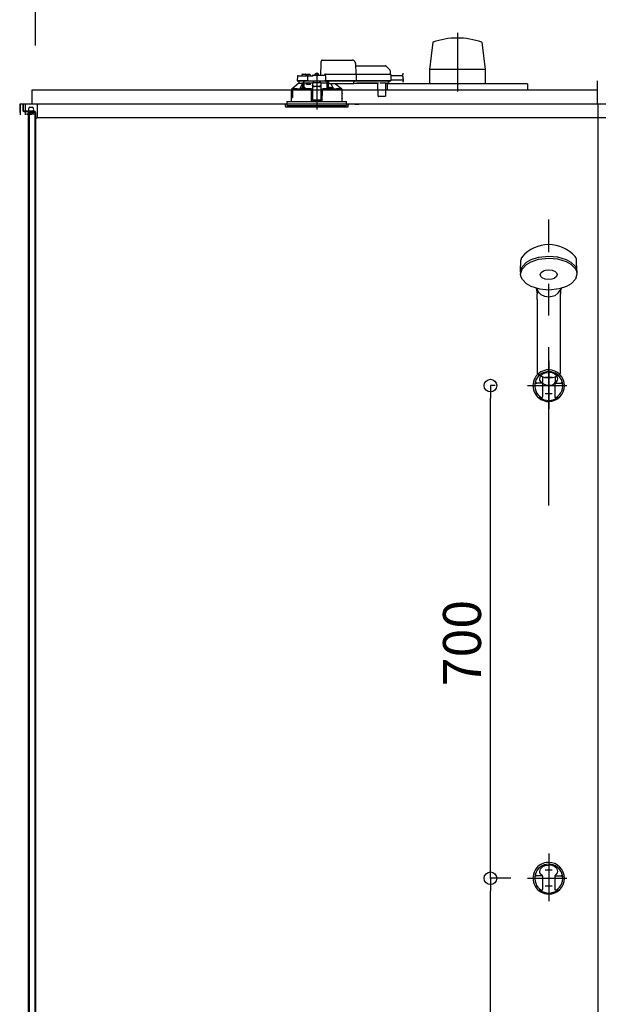
# Model space of a CAD drawing. Extents: x -405 to 205, y -16 to 288.
# Drawn here: x -349 to -321, y 191 to 238 of the extents above; entities that cross this region are included whole.
import ezdxf

# ---------------------------------------------------------------- set-up
doc = ezdxf.new("R2010")
doc.units = 0
doc.header["$MEASUREMENT"] = 0
doc.linetypes.add('CENTER', pattern=[12, 7.5, -1.5, 1.5, -1.5])
doc.linetypes.add('DASHED', pattern=[4.5, 3, -1.5])
doc.layers.get('0').update_dxf_attribs({"linetype": 'CONTINUOUS'})
doc.layers.get('DEFPOINTS').update_dxf_attribs({"linetype": 'CONTINUOUS'})
doc.layers.add('VIEW0001', color=7, linetype='CONTINUOUS')
doc.styles.get("Standard").update_dxf_attribs({"font": 'ROMANS', "bigfont": 'EXTFONT'})
doc.dimstyles.new('ISO-25', dxfattribs={"dimtxt": 2.5, "dimasz": 2.5, "dimexe": 1.25, "dimexo": 0.625, "dimtad": 1, "dimdec": 4, "dimdsep": 46, "dimtxsty": 'Standard', "dimcen": 2.5, "dimadec": 0, "dimazin": 0, "dimtfac": 1, "dimtdec": 4, "dimtmove": 0, "dimatfit": 3, "dimfxl": 1, "dimtolj": 1, "dimtzin": 0, "dimarcsym": 0})

# ---------------------------------------------------------------- blocks, each defined once
blk = doc.blocks.new('_ORIGIN')
at = {"color": 0, "linetype": 'ByBlock'}
blk.add_line((0, 0), (-1, 0), dxfattribs=at)
blk.add_circle((0, 0), 0.5, dxfattribs=at)
blk = doc.blocks.new('*D64')
at = {"color": 0}
for p, q in [((-348.060698, 236.336646), (-348.060698, 242.563379)), ((-295.327367, 242.563379), (-347.460698, 242.563379)), ((-294.727367, 236.336646), (-294.727367, 242.563379))]:
    blk.add_line(p, q, dxfattribs=at)
at = {"layer": 'DEFPOINTS', "color": 0}
for p in [(-348.060698, 242.563379), (-348.060698, 233.796646), (-294.727367, 233.796646)]:
    blk.add_point(p, dxfattribs=at)
at = {"color": 0, "xscale": 0.6, "yscale": 0.6, "zscale": 0.6, "rotation": 180}
blk.add_blockref('_ORIGIN', (-348.060698, 242.563379), dxfattribs=at)
at = {"color": 0, "xscale": 0.6, "yscale": 0.6, "zscale": 0.6}
blk.add_blockref('_ORIGIN', (-294.727367, 242.563379), dxfattribs=at)
at = {"color": 0, "linetype": 'Continuous'}
blk.add_text('バスルーム内寸\u3000１６００', height=2, dxfattribs=at).set_placement((-336.267532, 243.233443))
blk = doc.blocks.new('*D74')
at = {"color": 0}
for p, q in [((-325.521998, 196.896646), (-326.490074, 196.896646)), ((-326.490074, 167.496646), (-326.490074, 196.296646)), ((-327.855928, 166.896646), (-326.490074, 166.896646))]:
    blk.add_line(p, q, dxfattribs=at)
at = {"layer": 'DEFPOINTS', "color": 0}
for p in [(-326.491074, 196.896646), (-322.981998, 196.896646), (-325.315928, 166.896646)]:
    blk.add_point(p, dxfattribs=at)
at = {"color": 0, "xscale": 0.6, "yscale": 0.6, "zscale": 0.6}
for p, rotation in [((-326.490074, 196.896646), 90), ((-326.490074, 166.896646), 270)]:
    blk.add_blockref('_ORIGIN', p, dxfattribs=dict(at, rotation=rotation))
at = {"color": 0, "linetype": 'Continuous'}
blk.add_text('900', height=1.8, rotation=90, dxfattribs=at).set_placement((-326.940074, 180.159551))
blk = doc.blocks.new('*D75')
at = {"color": 0}
for p, q in [((-326.267367, 220.229952), (-326.490074, 220.229952)), ((-326.490074, 197.496646), (-326.490074, 219.629952)), ((-326.267367, 196.896646), (-326.490074, 196.896646))]:
    blk.add_line(p, q, dxfattribs=at)
at = {"layer": 'DEFPOINTS', "color": 0}
for p in [(-326.491074, 220.229952), (-323.727367, 220.229952), (-323.727367, 196.896646)]:
    blk.add_point(p, dxfattribs=at)
at = {"color": 0, "xscale": 0.6, "yscale": 0.6, "zscale": 0.6}
for p, rotation in [((-326.490074, 220.229952), 90), ((-326.490074, 196.896646), 270)]:
    blk.add_blockref('_ORIGIN', p, dxfattribs=dict(at, rotation=rotation))
at = {"color": 0, "linetype": 'Continuous'}
blk.add_text('700', height=1.8, rotation=90, dxfattribs=at).set_placement((-326.940074, 205.992871))

msp = doc.modelspace()

# ---------------------------------------------------------------- linework, layer by layer
at = {"layer": 'VIEW0001', "color": 7, "linetype": 'Continuous'}
for p, q in [((-329.22943, 236.49577), (-329.38791, 235.21118)), ((-326.89495, 236.4969), (-326.73653, 235.21275)), ((-329.38556, 235.21331), (-329.38556, 234.52998)), ((-326.73582, 235.21275), (-329.38556, 235.21275)), ((-326.73582, 235.21331), (-326.73582, 234.52998)), ((-321.42737, 234.66331), (-321.42737, 233.56331)), ((-321.42737, 234.22998), (-348.22736, 234.22998)), ((-348.22736, 234.22998), (-348.22736, 233.56331)), ((-324.72736, 234.52998), (-331.39403, 234.52998)), ((-331.39403, 234.52998), (-331.39403, 234.22998)), ((-324.72736, 234.52998), (-324.72736, 234.22998)), ((-348.81031, 233.56331), (-348.81031, 233.16331)), ((-321.42737, 233.56331), (-348.81031, 233.56331)), ((-348.79407, 233.56331), (-348.79407, 233.06331)), ((-348.6607, 233.56331), (-348.6607, 233.27331)), ((-348.63736, 233.56331), (-348.6607, 233.56331)), ((-348.63736, 233.56331), (-348.63736, 233.27331)), ((-294.15071, 233.56331), (-348.63736, 233.56331)), ((-348.12736, 233.22998), (-348.59402, 233.22998)), ((-348.12736, 233.22998), (-348.59402, 233.22998)), ((-348.52697, 233.06331), (-348.52697, 233.56331)), ((-348.32697, 233.42998), (-348.21031, 233.42998)), ((-347.97697, 233.56331), (-347.97697, 232.92997)), ((-332.92737, 233.56331), (-332.72737, 233.56331)), ((-321.39403, 233.56331), (-321.39403, 167.62998)), ((-348.0767, 233.20664), (-348.59402, 233.20664)), ((-348.0767, 233.20664), (-348.59402, 233.20664)), ((-348.47697, 233.11331), (-348.41031, 233.11331)), ((-348.47697, 233.11331), (-348.47697, 233.06331)), ((-348.41031, 233.06331), (-348.41031, 233.11331)), ((-348.4007, 233.20664), (-348.4007, 168.96331)), ((-348.1607, 233.14665), (-348.3607, 233.14665)), ((-348.3607, 233.14665), (-348.3607, 168.72998)), ((-348.1607, 233.14665), (-348.3607, 233.14665)), ((-348.36031, 233.11331), (-348.29364, 233.11331)), ((-348.36031, 233.06331), (-348.36031, 233.11331)), ((-348.32697, 233.19665), (-348.21031, 233.19665)), ((-348.29364, 233.06331), (-348.29364, 233.11331)), ((-348.24364, 233.11331), (-348.06031, 233.11331)), ((-348.24364, 233.06332), (-348.24364, 233.11331)), ((-348.1607, 233.20664), (-348.1607, 233.14665)), ((-348.1607, 233.20664), (-348.1607, 233.14665)), ((-348.08403, 233.16331), (-348.08403, 167.69665)), ((-348.0607, 233.16331), (-348.0607, 167.69665)), ((-348.06031, 233.11331), (-348.06031, 232.87788)), ((-348.06031, 232.87788), (-347.97696, 232.92997)), ((-347.97697, 232.92997), (-311.31871, 232.92997)), ((-325.05942, 225.65346), (-325.04572, 226.17663)), ((-322.39531, 225.65346), (-322.40901, 226.17663)), ((-324.27737, 224.31829), (-324.27737, 224.57946)), ((-324.27733, 224.59716), (-324.27714, 224.59677)), ((-323.17759, 224.59676), (-323.1774, 224.59716)), ((-323.17737, 224.31829), (-323.17737, 224.57946)), ((-324.27737, 224.31829), (-324.27737, 220.84169)), ((-323.17737, 220.83828), (-323.17737, 224.31829)), ((-324.02737, 220.63921), (-324.02737, 220.43364)), ((-323.42737, 220.63861), (-323.42737, 220.43364)), ((-324.06027, 220.34674), (-324.32391, 220.34674)), ((-324.01903, 220.32955), (-324.01903, 219.69636)), ((-323.72737, 220.50761), (-323.72737, 220.52119)), ((-323.4357, 220.32955), (-323.4357, 219.69636)), ((-323.39447, 220.34674), (-323.13082, 220.34674)), ((-324.19286, 219.66302), (-324.05237, 219.66302)), ((-323.26188, 219.66302), (-323.40236, 219.66302)), ((-324.06027, 197.01343), (-324.32391, 197.01343)), ((-324.01903, 196.99624), (-324.01903, 196.36305)), ((-323.4357, 196.99624), (-323.4357, 196.36305)), ((-323.39447, 197.01343), (-323.13082, 197.01343)), ((-324.19286, 196.32972), (-324.05237, 196.32972)), ((-323.26188, 196.32972), (-323.40236, 196.32972))]:
    msp.add_line(p, q, dxfattribs=at)
at = {"layer": 'VIEW0001', "color": 7, "linetype": 'CENTER'}
for p, q in [((-328.0607, 236.9402), (-328.0607, 234.16204)), ((-334.72737, 235.07181), (-334.72737, 233.31439)), ((-323.72737, 221.40479), (-323.72737, 219.1353)), ((-324.72737, 220.22995), (-322.86632, 220.22995)), ((-323.5607, 220.61329), (-323.89403, 220.61329)), ((-323.5607, 219.84662), (-323.89403, 219.84662)), ((-323.72737, 198.07148), (-323.72737, 195.802)), ((-324.72737, 196.89665), (-322.86632, 196.89665)), ((-323.5607, 197.27998), (-323.89403, 197.27998)), ((-323.5607, 196.51331), (-323.89403, 196.51331))]:
    msp.add_line(p, q, dxfattribs=at)
at = {"layer": 'VIEW0001', "color": 7, "linetype": 'DASHED'}
for p, q in [((-334.45285, 235.64998), (-333.05267, 235.64998)), ((-334.5307, 234.94331), (-334.52122, 235.48622)), ((-332.88603, 235.48622), (-332.87737, 234.98998)), ((-332.88412, 235.37665), (-331.4734, 235.37665)), ((-331.42626, 235.35712), (-331.26128, 235.19214)), ((-331.24176, 235.14616), (-331.23903, 234.98998)), ((-335.6446, 234.87723), (-335.6481, 234.67665)), ((-335.43543, 234.67665), (-335.6481, 234.67665)), ((-335.42016, 234.65998), (-335.62977, 234.65998)), ((-335.61128, 234.90998), (-335.40476, 234.90998)), ((-335.57737, 234.65998), (-335.57737, 234.55665)), ((-335.1767, 234.67665), (-335.43543, 234.67665)), ((-335.42982, 234.96056), (-335.4307, 234.90998)), ((-335.1767, 234.65998), (-335.42016, 234.65998)), ((-335.40476, 234.90998), (-335.1767, 234.90998)), ((-335.39649, 234.99331), (-335.32737, 234.99331)), ((-335.32737, 234.99331), (-335.25824, 234.99331)), ((-335.22403, 234.90998), (-335.22492, 234.96056)), ((-335.1999, 234.93822), (-335.20237, 234.90998)), ((-335.1767, 234.90998), (-335.11128, 234.90998)), ((-335.1481, 234.67665), (-335.1767, 234.67665)), ((-335.12977, 234.65998), (-335.1767, 234.65998)), ((-335.16274, 234.97047), (-335.16403, 234.97047)), ((-335.1481, 234.67665), (-335.1446, 234.87723)), ((-335.11501, 234.67665), (-335.1481, 234.67665)), ((-335.14644, 234.67665), (-335.11322, 234.67665)), ((-335.11322, 234.65998), (-335.12977, 234.65998)), ((-335.12237, 234.97047), (-335.12237, 234.9748)), ((-335.09903, 234.97047), (-335.12237, 234.97047)), ((-335.11501, 234.67665), (-334.33914, 234.67665)), ((-334.34093, 234.65998), (-335.11322, 234.65998)), ((-335.11128, 234.90998), (-334.92737, 234.90998)), ((-335.09903, 234.9748), (-335.09903, 234.97047)), ((-335.05737, 234.97047), (-335.05866, 234.97047)), ((-335.01903, 234.90998), (-335.0215, 234.93822)), ((-334.92737, 234.90985), (-334.92737, 234.90998)), ((-334.8607, 234.62899), (-334.9189, 234.57632)), ((-334.89403, 234.94331), (-334.34346, 234.94331)), ((-334.8607, 234.62899), (-334.8607, 234.65998)), ((-334.81656, 234.97155), (-334.81903, 234.94331)), ((-334.77941, 235.0038), (-334.7807, 235.0038)), ((-334.73903, 235.0038), (-334.73903, 235.00813)), ((-334.7157, 235.0038), (-334.73903, 235.0038)), ((-334.7157, 235.00813), (-334.7157, 235.0038)), ((-334.67403, 235.0038), (-334.67532, 235.0038)), ((-334.6357, 234.94331), (-334.63817, 234.97155)), ((-334.59403, 234.65998), (-334.59403, 234.62899)), ((-334.53583, 234.57632), (-334.59403, 234.62899)), ((-334.3607, 234.94331), (-334.3607, 234.94372)), ((-334.34093, 234.67665), (-334.30771, 234.67665)), ((-334.32438, 234.65998), (-334.34093, 234.65998)), ((-334.30604, 234.67665), (-334.33914, 234.67665)), ((-332.92356, 234.65998), (-334.32438, 234.65998)), ((-334.31403, 234.98998), (-332.92707, 234.98998)), ((-334.31013, 234.91056), (-334.30604, 234.67665)), ((-332.92189, 234.67665), (-334.30604, 234.67665)), ((-334.23853, 234.55665), (-334.23763, 234.65998)), ((-334.23737, 234.65998), (-334.23737, 234.28314)), ((-334.18737, 234.29002), (-334.18737, 234.65998)), ((-334.18691, 234.65183), (-334.18691, 234.65998)), ((-334.18634, 234.57201), (-334.18683, 234.62855)), ((-334.1707, 234.65998), (-334.1707, 234.63846)), ((-334.1707, 234.61914), (-334.1707, 234.63846)), ((-334.1707, 234.61914), (-334.1707, 234.54446)), ((-332.9607, 234.63846), (-332.9607, 234.65998)), ((-332.9607, 234.63846), (-332.9607, 234.61914)), ((-332.9607, 234.54446), (-332.9607, 234.61914)), ((-332.92707, 234.98998), (-332.87708, 234.98998)), ((-332.92356, 234.67665), (-332.85901, 234.67665)), ((-332.87357, 234.65998), (-332.92356, 234.65998)), ((-332.85734, 234.67665), (-332.92189, 234.67665)), ((-332.87708, 234.98998), (-331.3054, 234.98998)), ((-331.30189, 234.65998), (-332.87357, 234.65998)), ((-332.86253, 234.97367), (-332.86253, 234.9736)), ((-332.86253, 234.9736), (-332.85734, 234.67665)), ((-331.30022, 234.67665), (-332.85734, 234.67665)), ((-331.2988, 234.62855), (-331.35533, 234.57201)), ((-331.3054, 234.98998), (-331.23874, 234.98998)), ((-331.30189, 234.67665), (-331.21857, 234.67665)), ((-331.23523, 234.65998), (-331.30189, 234.65998)), ((-331.2169, 234.67665), (-331.30022, 234.67665)), ((-331.28897, 234.65998), (-331.28904, 234.65183)), ((-331.22208, 234.9736), (-331.2169, 234.67665)), ((-331.22114, 234.91998), (-330.65834, 234.91998)), ((-331.21754, 234.71331), (-330.61652, 234.71331)), ((-335.93403, 234.22331), (-335.93403, 234.06665)), ((-335.92549, 234.22331), (-335.93403, 234.22331)), ((-335.92737, 234.27356), (-335.92737, 234.22331)), ((-335.92227, 234.19859), (-335.92549, 234.22331)), ((-335.92549, 234.22331), (-335.91877, 234.22331)), ((-335.91877, 234.22331), (-335.86224, 234.22331)), ((-335.8827, 234.18998), (-335.91237, 234.18998)), ((-335.91086, 234.28998), (-335.89658, 234.28998)), ((-335.57737, 234.55665), (-335.89684, 234.28976)), ((-335.89684, 234.28976), (-335.51849, 234.28976)), ((-335.8827, 234.18998), (-335.87906, 233.98331)), ((-335.87737, 234.22331), (-335.87737, 233.90665)), ((-335.87619, 233.90547), (-335.87614, 234.22331)), ((-335.86984, 234.19998), (-335.86984, 233.87998)), ((-335.86224, 234.22331), (-335.8693, 234.20321)), ((-335.01467, 234.22331), (-335.86224, 234.22331)), ((-335.57711, 234.55665), (-335.57737, 234.55665)), ((-335.57711, 234.55665), (-335.38918, 234.55665)), ((-335.44997, 234.28165), (-335.3583, 234.28165)), ((-335.4475, 234.30989), (-335.44993, 234.28212)), ((-335.41034, 234.34214), (-335.41163, 234.34214)), ((-335.39464, 234.55665), (-335.39464, 234.546)), ((-335.33918, 234.55665), (-335.38918, 234.55665)), ((-335.38918, 234.34597), (-335.38918, 234.55665)), ((-335.36997, 234.34214), (-335.36997, 234.34647)), ((-335.34663, 234.34214), (-335.36997, 234.34214)), ((-335.3583, 234.28165), (-335.28411, 234.28165)), ((-335.34663, 234.34647), (-335.34663, 234.34214)), ((-335.11237, 234.55665), (-335.33918, 234.55665)), ((-335.33918, 234.34703), (-335.33918, 234.55665)), ((-335.30497, 234.34214), (-335.30626, 234.34214)), ((-335.26667, 234.28212), (-335.2691, 234.30989)), ((-335.21237, 234.48998), (-335.21237, 234.55665)), ((-335.04096, 234.48998), (-335.21237, 234.48998)), ((-334.92737, 234.55665), (-335.11237, 234.55665)), ((-335.02225, 234.55665), (-335.04096, 234.48998)), ((-335.01467, 234.22331), (-334.99403, 234.22331)), ((-334.99367, 234.22331), (-335.01432, 234.22331)), ((-335.01018, 234.27995), (-335.00694, 234.28157)), ((-335.00694, 234.28157), (-334.92737, 234.28157)), ((-335.00694, 234.28157), (-334.99072, 234.26501)), ((-334.99403, 234.22331), (-334.98944, 233.69665)), ((-334.99072, 234.26501), (-334.99367, 234.26353)), ((-334.99367, 234.22331), (-334.99072, 234.22331)), ((-334.92737, 234.15665), (-334.99345, 234.15665)), ((-334.99072, 234.26495), (-334.99072, 234.26501)), ((-334.99072, 234.22331), (-334.99072, 234.26495)), ((-334.92737, 234.26495), (-334.99072, 234.26495)), ((-334.99072, 234.22331), (-334.92737, 234.22331)), ((-334.52737, 234.57632), (-334.92737, 234.57632)), ((-334.92737, 234.57632), (-334.92737, 234.57047)), ((-334.92737, 234.57047), (-334.92737, 234.46698)), ((-334.92737, 234.45772), (-334.92737, 234.46698)), ((-334.92737, 234.45772), (-334.92737, 234.3069)), ((-334.92737, 234.3069), (-334.92737, 234.12323)), ((-334.62737, 234.4061), (-334.82737, 234.4061)), ((-334.62737, 234.39684), (-334.82737, 234.39684)), ((-334.52737, 234.57632), (-334.52737, 234.57047)), ((-334.52737, 234.57047), (-334.52737, 234.46698)), ((-334.23853, 234.55665), (-334.52737, 234.55665)), ((-334.52737, 234.46698), (-334.52737, 234.45772)), ((-334.52737, 234.45772), (-334.52737, 234.3069)), ((-334.52737, 234.3069), (-334.52737, 234.12323)), ((-334.52737, 234.28157), (-334.44779, 234.28157)), ((-334.46402, 234.26495), (-334.52737, 234.26495)), ((-334.52737, 234.22331), (-334.46402, 234.22331)), ((-334.46128, 234.15665), (-334.52737, 234.15665)), ((-334.4653, 233.69665), (-334.4607, 234.22331)), ((-334.46402, 234.26501), (-334.44779, 234.28157)), ((-334.46106, 234.26353), (-334.46402, 234.26501)), ((-334.46402, 234.26501), (-334.46402, 234.26495)), ((-334.46402, 234.22331), (-334.46402, 234.26495)), ((-334.46402, 234.22331), (-334.46106, 234.22331)), ((-334.4607, 234.22331), (-334.46106, 234.22331)), ((-334.4607, 234.22331), (-334.44006, 234.22331)), ((-334.44779, 234.28157), (-334.44455, 234.27995)), ((-333.5207, 234.22331), (-334.44006, 234.22331)), ((-334.23874, 234.28452), (-334.23737, 234.28314)), ((-334.23737, 234.28314), (-334.18797, 234.28314)), ((-334.18563, 234.30989), (-334.18806, 234.28212)), ((-334.18381, 234.55993), (-334.18613, 234.56225)), ((-334.1707, 234.55976), (-334.18381, 234.55993)), ((-334.1707, 234.53665), (-334.1707, 234.54446)), ((-334.1707, 234.53665), (-332.9607, 234.53665)), ((-334.17062, 234.28165), (-334.09643, 234.28165)), ((-334.14847, 234.34214), (-334.14977, 234.34214)), ((-334.1081, 234.34214), (-334.1081, 234.34647)), ((-334.08477, 234.34214), (-334.1081, 234.34214)), ((-334.09643, 234.28165), (-334.00477, 234.28165)), ((-334.08477, 234.34647), (-334.08477, 234.34214)), ((-334.0431, 234.34214), (-334.04439, 234.34214)), ((-334.00481, 234.28212), (-334.00724, 234.30989)), ((-333.93624, 234.28976), (-333.55786, 234.28976)), ((-333.55786, 234.28976), (-333.8819, 234.53665)), ((-333.55815, 234.28998), (-333.54388, 234.28998)), ((-333.52737, 234.22331), (-333.52737, 234.27356)), ((-333.5207, 234.06665), (-333.5207, 234.22331)), ((-332.9607, 234.55665), (-332.83292, 234.55665)), ((-332.9607, 234.54446), (-332.9607, 234.53665)), ((-332.83288, 234.56166), (-331.87519, 234.56166)), ((-331.88136, 234.55787), (-332.82671, 234.55787)), ((-331.87514, 234.55665), (-331.84389, 234.55665)), ((-331.82204, 233.9465), (-331.82724, 234.54201)), ((-331.46056, 234.56159), (-331.71418, 234.56159)), ((-331.46749, 234.54201), (-331.47269, 233.9465)), ((-331.45084, 234.55665), (-331.38451, 234.55665)), ((-331.35533, 234.57201), (-331.36093, 234.56641)), ((-336.13737, 233.69665), (-336.13737, 233.56331)), ((-336.13737, 233.69665), (-334.72737, 233.69665)), ((-335.93403, 233.81331), (-335.93403, 233.69665)), ((-335.93111, 233.82983), (-335.93097, 234.04983)), ((-335.93089, 234.04998), (-335.93089, 234.01079)), ((-335.93089, 233.86331), (-335.93089, 233.82998)), ((-335.93086, 234.01079), (-335.92853, 233.98331)), ((-335.93086, 234.01006), (-335.93086, 234.01079)), ((-335.92853, 233.98236), (-335.92853, 233.98331)), ((-335.87737, 233.90665), (-335.92737, 233.90665)), ((-335.92737, 233.90665), (-335.92737, 233.87093)), ((-335.9255, 233.87219), (-335.92548, 233.90547)), ((-335.87619, 233.90547), (-335.92548, 233.90547)), ((-335.92089, 233.87331), (-335.87128, 233.87331)), ((-335.91237, 233.97331), (-335.91858, 233.97331)), ((-335.88037, 233.97331), (-335.91237, 233.97331)), ((-335.87619, 233.90547), (-335.87737, 233.90665)), ((-334.92737, 233.95997), (-334.99173, 233.95997)), ((-334.92737, 234.12323), (-334.92737, 233.96421)), ((-334.92737, 233.96421), (-334.92737, 233.76122)), ((-334.92737, 233.76122), (-334.92737, 233.73998)), ((-334.92737, 233.73998), (-334.52737, 233.73998)), ((-334.72737, 233.69665), (-333.31737, 233.69665)), ((-334.52737, 234.12323), (-334.52737, 233.96421)), ((-334.52737, 233.96421), (-334.52737, 233.76122)), ((-334.463, 233.95997), (-334.52737, 233.95997)), ((-334.52737, 233.76122), (-334.52737, 233.73998)), ((-333.52362, 233.82983), (-333.52376, 234.04983)), ((-333.5207, 233.69665), (-333.5207, 233.81331)), ((-333.31737, 233.56331), (-333.31737, 233.69665)), ((-331.78871, 233.92998), (-331.80538, 233.92998)), ((-331.50602, 233.92998), (-331.78871, 233.92998)), ((-331.48936, 233.92998), (-331.50602, 233.92998)), ((-336.22737, 233.56331), (-336.21836, 233.46041)), ((-333.22737, 233.56331), (-336.22737, 233.56331)), ((-335.56352, 233.42998), (-336.18516, 233.42998)), ((-336.13737, 233.56331), (-336.13737, 233.49665)), ((-336.13737, 233.49665), (-333.31737, 233.49665)), ((-333.26957, 233.42998), (-335.56352, 233.42998)), ((-333.31737, 233.56331), (-333.31737, 233.49665)), ((-333.23637, 233.46041), (-333.22737, 233.56331))]:
    msp.add_line(p, q, dxfattribs=at)
at = {"layer": 'VIEW0001', "color": 253, "linetype": 'DASHED'}
for p, q in [((-334.52737, 234.57047), (-334.92737, 234.57047)), ((-334.82737, 234.4061), (-334.82737, 234.39684)), ((-334.62737, 234.39684), (-334.62737, 234.4061)), ((-334.1707, 234.56225), (-334.18613, 234.56225)), ((-332.83292, 234.55665), (-332.83288, 234.56166)), ((-331.87519, 234.56166), (-331.87514, 234.55665)), ((-335.93403, 234.06665), (-335.93197, 234.06665)), ((-335.93086, 234.04998), (-335.93086, 234.01079)), ((-335.93086, 233.86331), (-335.93086, 233.82998)), ((-334.52737, 233.76122), (-334.92737, 233.76122)), ((-333.52268, 234.06665), (-333.5207, 234.06665)), ((-333.5207, 233.81331), (-333.52257, 233.81331))]:
    msp.add_line(p, q, dxfattribs=at)
at = {"layer": 'VIEW0001', "color": 253, "linetype": 'CENTER'}
msp.add_line((-323.72737, 214.55016), (-323.72737, 228.10148), dxfattribs=at)
at = {"layer": 'VIEW0001', "color": 7, "linetype": 'DASHED'}
for points in [[(-334.52122, 235.48622), (-334.52089, 235.50548), (-334.52056, 235.52395), (-334.52027, 235.54094), (-334.52001, 235.5558), (-334.51979, 235.56798), (-334.51964, 235.57703), (-334.51954, 235.5826), (-334.51951, 235.58448)], [(-334.92737, 234.90985), (-334.92633, 234.90852), (-334.92523, 234.90723), (-334.92408, 234.90599), (-334.92289, 234.90479), (-334.9217, 234.90358), (-334.92053, 234.90236), (-334.91938, 234.90111), (-334.91826, 234.89985), (-334.91715, 234.89857), (-334.91605, 234.89729), (-334.91496, 234.89599), (-334.91388, 234.89469), (-334.91281, 234.89338), (-334.91175, 234.89206), (-334.9107, 234.89073)], [(-332.86253, 234.97367), (-332.86265, 234.9751), (-332.8628, 234.97652), (-332.86304, 234.97793), (-332.86339, 234.97932), (-332.86386, 234.98067), (-332.86444, 234.98199), (-332.86512, 234.98325), (-332.86592, 234.98444), (-332.86682, 234.98556), (-332.86784, 234.98657), (-332.86896, 234.98747), (-332.87017, 234.98825), (-332.87146, 234.98889), (-332.87282, 234.98938), (-332.87422, 234.98972), (-332.87564, 234.98992), (-332.87708, 234.98998)], [(-332.87708, 234.98998), (-332.87708, 234.98998)], [(-332.85901, 234.67665), (-332.85908, 234.6752), (-332.85921, 234.67375), (-332.85945, 234.67232), (-332.8598, 234.67091), (-332.86026, 234.66953), (-332.86083, 234.66819), (-332.8615, 234.6669), (-332.86229, 234.66568), (-332.86319, 234.66454), (-332.86422, 234.66349), (-332.86535, 234.66256), (-332.86657, 234.66176), (-332.86788, 234.6611), (-332.86925, 234.6606), (-332.87067, 234.66025), (-332.87211, 234.66004), (-332.87357, 234.65998)], [(-332.87357, 234.65998), (-332.87357, 234.65998)], [(-332.87357, 234.65998), (-332.87357, 234.65998)], [(-335.92737, 234.27356), (-335.91911, 234.28177), (-335.91086, 234.28998)], [(-335.92737, 234.27356), (-335.90626, 234.27161), (-335.88504, 234.27084), (-335.86381, 234.27024), (-335.84257, 234.26974), (-335.82134, 234.26931), (-335.8001, 234.26893), (-335.77887, 234.26858), (-335.75763, 234.26826), (-335.7364, 234.26797), (-335.71516, 234.26769), (-335.69392, 234.26744), (-335.67269, 234.26719), (-335.65145, 234.26697), (-335.63022, 234.26675), (-335.60898, 234.26655), (-335.58774, 234.26636), (-335.5665, 234.26618), (-335.54527, 234.266), (-335.52403, 234.26583), (-335.50279, 234.26567), (-335.48155, 234.26552), (-335.46032, 234.26538), (-335.43908, 234.26524), (-335.41784, 234.26511), (-335.3966, 234.26498), (-335.37536, 234.26486), (-335.35413, 234.26475), (-335.33289, 234.26464), (-335.31165, 234.26454), (-335.29041, 234.26444), (-335.26918, 234.26434), (-335.24794, 234.26425), (-335.2267, 234.26417), (-335.20546, 234.26408), (-335.18422, 234.26401), (-335.16299, 234.26393), (-335.14175, 234.26386), (-335.12051, 234.2638), (-335.09927, 234.26374), (-335.07803, 234.26368), (-335.0568, 234.26363), (-335.03556, 234.26358), (-335.01432, 234.26353)], [(-335.01037, 234.27995), (-335.04143, 234.28003), (-335.07249, 234.2801), (-335.10354, 234.28019), (-335.1346, 234.28028), (-335.16566, 234.28038), (-335.19671, 234.2805), (-335.22777, 234.28062), (-335.25883, 234.28075), (-335.28989, 234.28089), (-335.32094, 234.28104), (-335.352, 234.28121), (-335.38306, 234.28138), (-335.41411, 234.28157), (-335.44517, 234.28177), (-335.47622, 234.28198), (-335.50728, 234.28221), (-335.53834, 234.28245), (-335.56939, 234.28272), (-335.60045, 234.28301), (-335.6315, 234.28332), (-335.66256, 234.28365), (-335.69362, 234.28401), (-335.72467, 234.28441), (-335.75572, 234.28488), (-335.78677, 234.28539), (-335.81783, 234.28592), (-335.84887, 234.2867), (-335.87991, 234.28767), (-335.91086, 234.28998)], [(-335.8827, 234.18998), (-335.88542, 234.20663), (-335.8879, 234.22331)], [(-335.8693, 234.20321), (-335.86974, 234.20137), (-335.86984, 234.19998)], [(-335.51849, 234.28976), (-335.49667, 234.3349), (-335.39464, 234.546)], [(-335.39156, 234.34537), (-335.39166, 234.35717), (-335.39176, 234.36897), (-335.39186, 234.38078), (-335.39198, 234.39258), (-335.39209, 234.40438), (-335.39221, 234.41619), (-335.39234, 234.42799), (-335.39247, 234.43979), (-335.39261, 234.4516), (-335.39275, 234.4634), (-335.3929, 234.4752), (-335.39307, 234.48701), (-335.39327, 234.49881), (-335.39349, 234.51061), (-335.39372, 234.52241), (-335.39399, 234.53421), (-335.39464, 234.546)], [(-335.36926, 234.58715), (-335.37933, 234.57198), (-335.38918, 234.55665)], [(-335.3583, 234.28163), (-335.36787, 234.28164), (-335.37024, 234.28165)], [(-335.34636, 234.28165), (-335.34873, 234.28164), (-335.3583, 234.28163)], [(-335.3358, 234.55665), (-335.33599, 234.53745), (-335.33617, 234.51826), (-335.33635, 234.49907), (-335.33652, 234.47988), (-335.33668, 234.46069), (-335.33683, 234.4415), (-335.33697, 234.42231), (-335.33711, 234.40312), (-335.33725, 234.38392), (-335.33738, 234.36473), (-335.33751, 234.34554)], [(-334.92737, 234.28327), (-334.98779, 234.28343), (-335.05461, 234.28366), (-335.11872, 234.28395), (-335.1796, 234.28428), (-335.23674, 234.28466), (-335.26692, 234.2849)], [(-334.82737, 234.4061), (-334.84688, 234.40727), (-334.86563, 234.41073), (-334.88292, 234.41636), (-334.89808, 234.42393), (-334.91051, 234.43315), (-334.91975, 234.44368), (-334.92544, 234.4551), (-334.92737, 234.46698)], [(-334.92737, 234.45772), (-334.92544, 234.44584), (-334.91975, 234.43442), (-334.91051, 234.4239), (-334.89808, 234.41467), (-334.88292, 234.4071), (-334.86563, 234.40148), (-334.84688, 234.39801), (-334.82737, 234.39684)], [(-334.52737, 234.46698), (-334.52929, 234.4551), (-334.53498, 234.44368), (-334.54422, 234.43315), (-334.55665, 234.42393), (-334.57181, 234.41636), (-334.5891, 234.41073), (-334.60786, 234.40727), (-334.62737, 234.4061)], [(-334.62737, 234.39684), (-334.60786, 234.39801), (-334.5891, 234.40148), (-334.57181, 234.4071), (-334.55665, 234.41467), (-334.54422, 234.4239), (-334.53498, 234.43442), (-334.52929, 234.44584), (-334.52737, 234.45772)], [(-334.23874, 234.28452), (-334.29732, 234.28415), (-334.35946, 234.28384), (-334.42464, 234.28357), (-334.49233, 234.28336), (-334.52737, 234.28327)], [(-334.46106, 234.26353), (-334.46058, 234.26353), (-334.45929, 234.26353), (-334.45725, 234.26353), (-334.45456, 234.26353), (-334.45137, 234.26353), (-334.44783, 234.26353), (-334.44411, 234.26353), (-334.44041, 234.26353)], [(-333.54388, 234.28998), (-333.57482, 234.28767), (-333.60586, 234.2867), (-333.6369, 234.28592), (-333.66796, 234.28539), (-333.69901, 234.28488), (-333.73006, 234.28441), (-333.76112, 234.28401), (-333.79217, 234.28365), (-333.82323, 234.28332), (-333.85428, 234.28301), (-333.88534, 234.28272), (-333.9164, 234.28245), (-333.94745, 234.28221), (-333.97851, 234.28198), (-334.00956, 234.28177), (-334.04062, 234.28157), (-334.07168, 234.28138), (-334.10273, 234.28121), (-334.13379, 234.28104), (-334.16485, 234.28089), (-334.1959, 234.28075), (-334.22696, 234.28062), (-334.25802, 234.2805), (-334.28907, 234.28038), (-334.32013, 234.28028), (-334.35119, 234.28019), (-334.38225, 234.2801), (-334.4133, 234.28003), (-334.44436, 234.27995)], [(-334.44041, 234.26353), (-334.41814, 234.26358), (-334.39586, 234.26364), (-334.37359, 234.26369), (-334.35131, 234.26375), (-334.32904, 234.26382), (-334.30677, 234.26388), (-334.28449, 234.26396), (-334.26222, 234.26404), (-334.23994, 234.26412), (-334.21767, 234.26421), (-334.1954, 234.2643), (-334.17312, 234.2644), (-334.15085, 234.2645), (-334.12857, 234.26461), (-334.1063, 234.26472), (-334.08403, 234.26484), (-334.06175, 234.26496), (-334.03948, 234.26509), (-334.0172, 234.26523), (-333.99493, 234.26538), (-333.97266, 234.26553), (-333.95038, 234.26569), (-333.92811, 234.26585), (-333.90584, 234.26603), (-333.88356, 234.26621), (-333.86129, 234.26641), (-333.83902, 234.26661), (-333.81674, 234.26683), (-333.79447, 234.26706), (-333.7722, 234.2673), (-333.74992, 234.26757), (-333.72765, 234.26784), (-333.70538, 234.26814), (-333.68311, 234.26847), (-333.66084, 234.26882), (-333.63857, 234.26922), (-333.6163, 234.26965), (-333.59403, 234.27016), (-333.57176, 234.27077), (-333.5495, 234.27158), (-333.52737, 234.27356)], [(-334.23874, 234.28452), (-334.2389, 234.31475), (-334.23906, 234.34499), (-334.23923, 234.37523), (-334.2394, 234.40546), (-334.23957, 234.4357), (-334.23974, 234.46594), (-334.23992, 234.49617), (-334.2401, 234.52641), (-334.24028, 234.55665)], [(-334.24028, 234.55665), (-334.24028, 234.55665)], [(-334.18381, 234.55993), (-334.18401, 234.53266), (-334.1842, 234.50539), (-334.18439, 234.47812), (-334.18457, 234.45085), (-334.18475, 234.42358), (-334.18492, 234.39631), (-334.18509, 234.36904), (-334.18525, 234.34177), (-334.18542, 234.31449)], [(-334.09643, 234.28163), (-334.10601, 234.28164), (-334.10837, 234.28165)], [(-334.0845, 234.28165), (-334.08686, 234.28164), (-334.09643, 234.28163)], [(-334.05557, 234.53665), (-333.95806, 234.3349), (-333.93624, 234.28976)], [(-333.54388, 234.28998), (-333.53562, 234.28177), (-333.52737, 234.27356)], [(-332.83292, 234.55665), (-332.83091, 234.55677), (-332.82892, 234.55693), (-332.82696, 234.55716), (-332.82504, 234.55749), (-332.82317, 234.55796), (-332.82138, 234.55861), (-332.81967, 234.55946), (-332.81805, 234.56051), (-332.81646, 234.56166)], [(-331.8916, 234.56166), (-331.89002, 234.56051), (-331.88839, 234.55946), (-331.88668, 234.55861), (-331.88489, 234.55796), (-331.88303, 234.55749), (-331.88111, 234.55716), (-331.87914, 234.55693), (-331.87715, 234.55677), (-331.87514, 234.55665)], [(-335.93197, 234.06665), (-335.93197, 234.06665)], [(-335.93149, 233.81603), (-335.93132, 233.81724)], [(-333.52316, 234.06378), (-333.52331, 234.06273)], [(-333.52331, 234.06273), (-333.52331, 234.06273)], [(-333.52257, 233.81331), (-333.52257, 233.81331)], [(-322.39857, 225.57301), (-322.39857, 225.57301)], [(-324.27737, 220.84169), (-324.27737, 220.84169)], [(-324.02689, 220.43364), (-324.02689, 220.43364)], [(-324.02689, 220.43364), (-324.02689, 220.43364)], [(-324.02689, 220.43364), (-324.02689, 220.43364)]]:
    msp.add_lwpolyline(points, dxfattribs=at)
at = {"layer": 'VIEW0001', "color": 253, "linetype": 'DASHED'}
for points in [[(-335.93086, 234.04998), (-335.93087, 234.0511), (-335.93088, 234.05221), (-335.93089, 234.05333), (-335.9309, 234.05445), (-335.93093, 234.05557), (-335.93096, 234.05668), (-335.931, 234.0578), (-335.93105, 234.05891), (-335.93112, 234.06002), (-335.9312, 234.06114), (-335.93126, 234.06225), (-335.93132, 234.06338), (-335.9314, 234.0645), (-335.9316, 234.06559), (-335.93197, 234.06665)], [(-335.93197, 234.06665), (-335.93177, 234.0647), (-335.93147, 234.06352)], [(-335.93097, 234.04983), (-335.93091, 234.04985), (-335.93089, 234.04985)], [(-333.52268, 234.06665), (-333.52309, 234.06561), (-333.52321, 234.06448), (-333.52327, 234.06334), (-333.52335, 234.06221), (-333.52344, 234.06109), (-333.52353, 234.05998), (-333.52359, 234.05885), (-333.52364, 234.05773), (-333.52367, 234.0566), (-333.52369, 234.05547), (-333.52371, 234.05434), (-333.52373, 234.05321), (-333.52374, 234.05209), (-333.52375, 234.05096), (-333.52376, 234.04983)], [(-333.52362, 233.82983), (-333.52361, 233.82873), (-333.52361, 233.82762), (-333.5236, 233.82651), (-333.52358, 233.82541), (-333.52356, 233.8243), (-333.52353, 233.82319), (-333.52349, 233.82209), (-333.52344, 233.82098), (-333.52337, 233.81988), (-333.5233, 233.81878), (-333.52323, 233.81767), (-333.52318, 233.81656), (-333.5231, 233.81545), (-333.52292, 233.81436), (-333.52257, 233.81331)], [(-333.52268, 234.06665), (-333.52287, 234.0647), (-333.5232, 234.06346)], [(-333.52257, 233.81331), (-333.52276, 233.81526), (-333.52309, 233.81651)]]:
    msp.add_lwpolyline(points, dxfattribs=at)
at = {"layer": 'VIEW0001', "color": 7, "linetype": 'Continuous'}
for points in [[(-325.05617, 225.57301), (-325.06011, 225.62978), (-324.9944, 225.85891), (-324.78337, 226.08053), (-324.56739, 226.2034), (-324.21794, 226.31677), (-323.72737, 226.36865), (-323.30534, 226.33063), (-322.89908, 226.20863), (-322.67663, 226.0843), (-322.47643, 225.88466), (-322.41688, 225.76423), (-322.39463, 225.62978), (-322.39857, 225.57301)], [(-323.72737, 224.75916), (-324.14939, 224.79805), (-324.55565, 224.92284), (-324.77811, 225.05001), (-324.9783, 225.25422), (-325.03786, 225.37741), (-325.06011, 225.51493), (-324.9944, 225.74931), (-324.78337, 225.976), (-324.56739, 226.10168), (-324.21794, 226.21765), (-323.72737, 226.27071), (-323.30534, 226.23182), (-322.89908, 226.10703), (-322.67663, 225.97985), (-322.47643, 225.77565), (-322.41688, 225.65246), (-322.39463, 225.51493), (-322.46033, 225.28055), (-322.67136, 225.05387), (-322.88734, 224.92819), (-323.23679, 224.81222), (-323.72737, 224.75916)], [(-323.72737, 225.25929), (-323.89297, 225.27987), (-324.03791, 225.34411), (-324.09928, 225.40426), (-324.12737, 225.48872), (-324.09148, 225.5837), (-323.97949, 225.66683), (-323.8746, 225.70204), (-323.72737, 225.71815), (-323.56176, 225.69756), (-323.41683, 225.63333), (-323.35545, 225.57317), (-323.32737, 225.48872), (-323.36326, 225.39373), (-323.47525, 225.3106), (-323.58013, 225.27539), (-323.72737, 225.25929)], [(-324.2847, 224.82842), (-324.2793, 224.75959), (-324.27712, 224.66885), (-324.27737, 224.57946)], [(-323.17003, 224.82842), (-323.17538, 224.76055), (-323.17762, 224.66932), (-323.17737, 224.57946)], [(-323.19993, 224.75916), (-323.29055, 224.60845), (-323.44314, 224.49292), (-323.56435, 224.44692), (-323.72737, 224.42603), (-323.91103, 224.45272), (-324.08547, 224.53808), (-324.17768, 224.62402), (-324.2548, 224.75916)], [(-323.17737, 220.83828), (-323.27096, 220.72485), (-323.42981, 220.6377), (-323.55632, 220.60297), (-323.72657, 220.58719), (-323.91996, 220.60769), (-324.10298, 220.67318), (-324.19881, 220.73891), (-324.27737, 220.84169)], [(-324.09996, 220.41403), (-324.14367, 220.48459), (-324.15811, 220.55545), (-324.12165, 220.67618), (-324.00296, 220.78343), (-323.89083, 220.82997), (-323.73264, 220.85321), (-323.72743, 220.85329)], [(-323.35477, 220.41403), (-323.31107, 220.48459), (-323.29662, 220.55545), (-323.33309, 220.67618), (-323.45177, 220.78343), (-323.56391, 220.82997), (-323.72209, 220.85321), (-323.72731, 220.85329)], [(-323.42784, 220.43364), (-323.42737, 220.42279), (-323.45429, 220.34295), (-323.53828, 220.27308), (-323.61694, 220.24349), (-323.72737, 220.22995), (-323.85157, 220.24725), (-323.96027, 220.30124), (-324.0063, 220.35181), (-324.02737, 220.42279), (-324.02689, 220.43364)], [(-324.09996, 197.08073), (-324.14367, 197.15129), (-324.15811, 197.22214), (-324.12165, 197.34288), (-324.00296, 197.45013), (-323.89083, 197.49667), (-323.73264, 197.51991), (-323.72743, 197.51998)], [(-323.35477, 197.08073), (-323.31107, 197.15129), (-323.29662, 197.22214), (-323.33309, 197.34288), (-323.45177, 197.45013), (-323.56391, 197.49667), (-323.72209, 197.51991), (-323.72731, 197.51998)]]:
    msp.add_lwpolyline(points, dxfattribs=at)
for centre, radius, start, end in [((-328.0607, 233.19379), 3.50277, 70.561293, 109.491179), ((-348.59402, 233.27331), 0.06667, 179.999991, 270.000001), ((-348.59402, 233.27331), 0.06667, 179.999991, 270.000001), ((-348.59402, 233.27331), 0.04333, 179.999991, 270.000001), ((-348.59402, 233.27331), 0.04333, 179.999991, 270.000001), ((-348.25822, 233.31331), 0.13542, 120.510218, 239.489764), ((-348.27906, 233.31331), 0.13542, 300.510254, 59.489855), ((-348.12736, 233.16331), 0.06667, 359.999995, 89.999996), ((-348.12736, 233.16331), 0.06667, 359.999995, 89.999996), ((-348.12736, 233.16331), 0.04333, 359.999995, 89.999996), ((-348.12736, 233.16331), 0.04333, 359.999995, 89.999996), ((-323.72737, 225.24566), 1.66667, 41.299281, 138.700719), ((-324.77915, 226.16965), 0.26667, 138.700719, 178.499996), ((-322.67559, 226.16965), 0.26667, 1.500004, 41.299281), ((-324.36834, 226.17615), 0.01667, 305, 312.691344), ((-325.27476, 224.55991), 1, 3.81289, 16.040098), ((-322.17998, 224.55991), 1, 163.959902, 176.18711), ((-323.72737, 220.22995), 0.75, 89.999997, 270.000003), ((-323.72737, 220.22995), 0.66532, 301.556593, 238.443402), ((-323.72737, 220.22995), 0.75, 269.999999, 89.999997), ((-324.32391, 220.28007), 0.06667, 89.999997, 175.197822), ((-324.29722, 220.4134), 0.06667, 162.155221, 270.000003), ((-324.04982, 220.45796), 0.06667, 220.93736, 254.387269), ((-324.0857, 220.32955), 0.06667, 359.999995, 74.387271), ((-323.36903, 220.32955), 0.06667, 105.612731, 180), ((-323.40492, 220.45796), 0.06667, 285.612729, 319.062638), ((-323.15752, 220.4134), 0.06667, 269.999999, 17.844779), ((-323.13082, 220.28007), 0.06667, 4.802178, 89.999997), ((-324.05237, 219.69636), 0.03333, 269.999999, 0.000009), ((-323.40236, 219.69636), 0.03333, 180, 270.000003), ((-324.19286, 219.72969), 0.06667, 227.062291, 270.000003), ((-323.72737, 220.22995), 0.70182, 233.881289, 306.118705), ((-323.26188, 219.72969), 0.06667, 270.000003, 312.937707), ((-323.72737, 196.89665), 0.75, 89.999997, 270.000003), ((-323.72737, 196.89665), 0.66532, 301.556593, 238.443402), ((-323.72737, 196.89665), 0.75, 269.999999, 89.999997), ((-324.32391, 196.94676), 0.06667, 89.999997, 175.197822), ((-324.29722, 197.08009), 0.06667, 162.155221, 270.000003), ((-324.04982, 197.12466), 0.06667, 220.93736, 254.387269), ((-324.0857, 196.99624), 0.06667, 359.999995, 74.387271), ((-323.36903, 196.99624), 0.06667, 105.612731, 180), ((-323.40492, 197.12466), 0.06667, 285.612729, 319.062638), ((-323.15752, 197.08009), 0.06667, 269.999999, 17.844779), ((-323.13082, 196.94676), 0.06667, 4.802178, 89.999997), ((-324.19286, 196.39638), 0.06667, 227.062291, 270.000003), ((-323.72737, 196.89665), 0.70182, 233.881289, 306.118705), ((-324.05237, 196.36305), 0.03333, 269.999999, 0.000009), ((-323.40236, 196.36305), 0.03333, 180, 270.000003), ((-323.26188, 196.39638), 0.06667, 270.000003, 312.937707)]:
    msp.add_arc(centre, radius, start, end, dxfattribs=at)
at = {"layer": 'VIEW0001', "color": 7, "linetype": 'DASHED'}
for centre, radius, start, end in [((-334.45285, 235.58331), 0.06667, 90.000045, 179.000055), ((-333.05267, 235.48331), 0.16667, 1.000002, 89.999974), ((-331.4734, 235.30998), 0.06667, 45.000124, 89.99983), ((-331.30841, 235.145), 0.06667, 0.999582, 45.000383), ((-335.62977, 234.67665), 0.01667, 180.00041, 269.999697), ((-335.61128, 234.87665), 0.03333, 89.999816, 178.999855), ((-335.39649, 234.95998), 0.03333, 89.999877, 179.000276), ((-335.17583, 234.45665), 0.23334, 119.375062, 145.99099), ((-335.25824, 234.95998), 0.03333, 1.00009, 89.999758), ((-335.16669, 234.93532), 0.03333, 106.257067, 175.000057), ((-335.11068, 234.74325), 0.23339, 103.213348, 106.256599), ((-335.1107, 234.74331), 0.23304, 96.619155, 102.903757), ((-335.12977, 234.67665), 0.01667, 179.999681, 269.999999), ((-335.11128, 234.87665), 0.03333, 89.999877, 179.000221), ((-335.11995, 234.78454), 0.19107, 92.172922, 95.287435), ((-335.13066, 234.93309), 0.04253, 78.752326, 85.329362), ((-335.09074, 234.93308), 0.04254, 94.670778, 101.247129), ((-335.10145, 234.78452), 0.19109, 84.71272, 87.826923), ((-335.1107, 234.7433), 0.23306, 77.096431, 83.380657), ((-335.1107, 234.7433), 0.23335, 73.742948, 76.786813), ((-335.05471, 234.93532), 0.03333, 4.99989, 73.743278), ((-334.89403, 234.90998), 0.03333, 155.000064, 180.000242), ((-334.89403, 234.90998), 0.03333, 89.999949, 155.000089), ((-334.78335, 234.96865), 0.03333, 106.257067, 175.000057), ((-334.72735, 234.77659), 0.23339, 103.213348, 106.256599), ((-334.72736, 234.77664), 0.23305, 96.619281, 102.903725), ((-334.73662, 234.81791), 0.19103, 92.172361, 95.287564), ((-334.74733, 234.96643), 0.04252, 78.752233, 85.330177), ((-334.7074, 234.96643), 0.04252, 94.669823, 101.247767), ((-334.71811, 234.81791), 0.19103, 84.712436, 87.827639), ((-334.72737, 234.77664), 0.23305, 77.096275, 83.380719), ((-334.72738, 234.77659), 0.23339, 73.743401, 76.786652), ((-334.67138, 234.96865), 0.03333, 4.999943, 73.742933), ((-334.31403, 234.94331), 0.04667, 90.000069, 179.499962), ((-334.34346, 234.90998), 0.03333, 0.999962, 90.000047), ((-334.32438, 234.67665), 0.01667, 270.000152, 359.999955), ((-331.33823, 234.65061), 2.84868, 179.975547, 180.443771), ((-331.32237, 234.65212), 0.03333, 315.000002, 359.499853), ((-331.23874, 234.97331), 0.01667, 1.000859, 89.999361), ((-331.23523, 234.67665), 0.01667, 270.000303, 359.99959), ((-330.38643, 234.92123), 0.27192, 157.380135, 202.619865), ((-330.88843, 234.71206), 0.27192, 337.380135, 22.619865), ((-335.91237, 234.19998), 0.01, 188.004529, 270.000097), ((-335.44275, 235.36744), 1.08034, 265.97985, 269.6425), ((-335.41429, 234.30698), 0.03333, 106.257255, 174.999576), ((-335.35829, 234.11496), 0.23335, 103.213071, 106.256876), ((-335.3583, 234.11498), 0.23304, 96.619144, 102.903863), ((-335.36756, 234.15625), 0.19104, 92.172517, 95.287669), ((-335.37826, 234.30476), 0.04252, 78.752047, 85.330406), ((-335.33834, 234.30477), 0.04252, 94.669453, 101.248497), ((-335.34904, 234.15626), 0.19102, 84.712176, 87.827638), ((-335.3583, 234.11499), 0.23303, 77.096105, 83.380982), ((-335.3583, 234.11496), 0.23335, 73.743124, 76.786929), ((-335.30231, 234.30698), 0.03333, 4.999943, 73.742933), ((-334.01368, 234.57072), 0.17266, 179.571932, 182.812476), ((-334.15242, 234.30698), 0.03333, 106.256895, 175.000083), ((-334.09643, 234.11498), 0.23333, 103.21299, 106.257103), ((-334.09643, 234.11498), 0.23304, 96.619175, 102.903784), ((-334.10569, 234.15625), 0.19104, 92.172485, 95.287656), ((-334.11639, 234.30476), 0.04252, 78.751775, 85.330477), ((-334.07647, 234.30476), 0.04252, 94.669669, 101.248281), ((-334.08717, 234.15626), 0.19102, 84.712235, 87.827624), ((-334.09643, 234.11498), 0.23304, 77.096121, 83.380919), ((-334.09644, 234.11496), 0.23335, 73.743124, 76.786929), ((-334.04044, 234.30698), 0.03333, 4.999943, 73.742933), ((-334.00489, 235.18187), 0.89475, 269.977457, 274.400189), ((-331.80641, 233.12689), 1.43214, 89.499922, 91.50023), ((-331.84389, 234.53998), 0.01667, 0.498554, 89.998978), ((-331.58716, 227.65391), 6.90866, 88.745517, 91.258226), ((-331.49522, 231.37816), 3.18081, 89.319459, 90.100895), ((-331.45084, 234.53998), 0.01667, 90.000595, 179.501446), ((-331.38451, 234.58998), 0.03334, 270.00059, 315.000305), ((-335.92403, 234.06665), 0.01, 179.999167, 222.8822), ((-335.92403, 233.81331), 0.01, 135.4091, 180.000111), ((-335.92073, 234.0108), 0.01016, 180.038441, 184.125263), ((-335.92089, 233.86331), 0.01, 90.000542, 179.998746), ((-335.91858, 233.98331), 0.01, 185.471443, 270.000785), ((-335.92532, 233.90782), 0.00235, 209.961737, 266.223126), ((-333.5307, 234.06665), 0.01, 315.274924, 359.999745), ((-333.5307, 233.81331), 0.01, 359.999947, 41.522196), ((-331.80538, 233.94665), 0.01667, 180.499901, 270.00025), ((-331.48936, 233.94665), 0.01667, 270.000177, 359.500099), ((-336.18516, 233.46331), 0.03333, 185.000054, 269.999896), ((-333.26957, 233.46331), 0.03333, 269.999955, 355.000108)]:
    msp.add_arc(centre, radius, start, end, dxfattribs=at)

# ---------------------------------------------------------------- dimensions: what is measured, and where the dimension line sits
at = {"layer": 'VIEW0001', "color": 7}
dim = msp.add_linear_dim(base=(-348.0607, 242.56338), p1=(-294.72737, 233.79665), p2=(-348.0607, 233.79665), text='バスルーム内寸\u3000１６００', dimstyle='ISO-25', override={"dimtxt": 2, "dimasz": 0.6, "dimexe": 0, "dimexo": 2.54, "dimgap": 0.5, "dimtad": 1, "dimtih": 0, "dimtoh": 0, "dimdsep": 46, "dimblk1": 'ORIGIN', "dimblk2": 'ORIGIN', "dimsah": 1, "dimse1": 0, "dimse2": 0, "dimtmove": 0}, dxfattribs=at)
dim.commit()
dim.dimension.update_dxf_attribs({"geometry": '*D64', "text_midpoint": (-321.39203, 242.56338), "dimtype": 160})
for base, p1, p2, text, picture, middle in [((-326.49007, 220.22995), (-323.72737, 196.89665), (-323.72737, 220.22995), '700', '*D75', (-326.49007, 208.5643)), ((-326.49007, 196.89665), (-325.31593, 166.89665), (-322.982, 196.89665), '900', '*D74', (-326.49007, 182.73098))]:
    dim = msp.add_linear_dim(base=base, p1=p1, p2=p2, angle=270, text=text, dimstyle='ISO-25', override={"dimtxt": 1.8, "dimasz": 0.6, "dimexe": 0, "dimexo": 2.54, "dimgap": 0.45, "dimtad": 1, "dimtih": 0, "dimtoh": 0, "dimdsep": 46, "dimblk1": 'ORIGIN', "dimblk2": 'ORIGIN', "dimsah": 1, "dimse1": 0, "dimse2": 0, "dimtmove": 0}, dxfattribs=at)
    dim.commit()
    dim.dimension.update_dxf_attribs({"geometry": picture, "text_midpoint": middle, "dimtype": 160})

doc.saveas('drawing.dxf')
